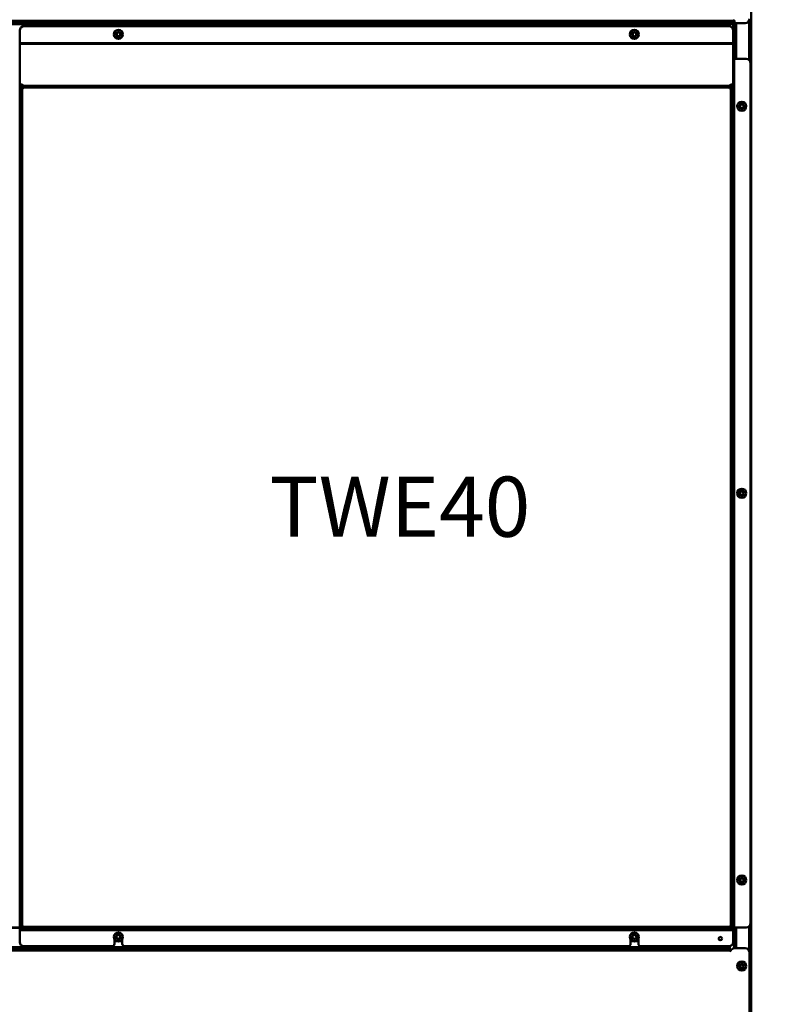
# Model space of a CAD drawing. Units: millimetres. Extents: x 1921 to 19921, y 1051 to 14132.
# Drawn here: x 15763 to 16638, y 1846 to 2991 of the extents above; entities that cross this region are included whole.
import ezdxf

# ---------------------------------------------------------------- set-up
doc = ezdxf.new("R2010")
doc.units = ezdxf.units.MM
doc.layers.get('Defpoints').update_dxf_attribs({"color": 80, "lineweight": 25})
doc.layers.add('Visible (ISO)', color=7, linetype='Continuous', lineweight=50)
doc.styles.add('Verdana(1)', font='verdana.ttf')
doc.dimstyles.new('AT (25)', dxfattribs={"dimtxt": 62.5, "dimasz": 60, "dimexe": 40, "dimexo": 40, "dimgap": 40, "dimtad": 1, "dimdec": 0, "dimzin": 0, "dimdsep": 46, "dimtxsty": 'Verdana(1)', "dimcen": 0.09, "dimclrd": 3, "dimclre": 3, "dimclrt": 7, "dimadec": 1, "dimazin": 0, "dimtfac": 1, "dimtdec": 0, "dimtmove": 0, "dimatfit": 0, "dimfxl": 1, "dimtolj": 1, "dimtzin": 0, "dimarcsym": 0})

# ---------------------------------------------------------------- blocks, each defined once
blk = doc.blocks.new('*D144')
at = {"color": 3, "lineweight": -2, "transparency": 16777216}
for p, q in [((16386, 3236.5), (17004, 3236.5)), ((16964, 1707.1), (16964, 3176.5))]:
    blk.add_line(p, q, dxfattribs=at)
at = {"color": 3, "transparency": 16777216}
for points in [[(16954, 3176.5), (16974, 3176.5), (16964, 3236.5)], [(16954, 1707.1), (16974, 1707.1), (16964, 1647.1)]]:
    blk.add_solid(points, dxfattribs=at)
at = {"layer": 'Defpoints', "color": 0, "transparency": 16777216}
for p in [(16346, 3236.5), (16964, 3236.5), (16964, 1647.1)]:
    blk.add_point(p, dxfattribs=at)
at = {"color": 7, "transparency": 16777216, "insert": (16891.3, 2441.8), "char_height": 62.5, "attachment_point": 5, "rotation": 90, "style": 'Verdana(1)'}
blk.add_mtext('\\A1;1589', dxfattribs=at)
blk = doc.blocks.new('*D145')
at = {"color": 3, "lineweight": -2, "transparency": 16777216}
for p, q in [((16614.1, 1800.7), (16954.9, 1943.9)), ((16494.2, 1750.4), (16558.7, 1777.5)), ((16438.9, 1727.1), (16383.6, 1703.9))]:
    blk.add_line(p, q, dxfattribs=at)
at = {"color": 3, "transparency": 16777216}
for points in [[(16610.2, 1809.9), (16617.9, 1791.5), (16558.7, 1777.5)], [(16435, 1736.3), (16442.8, 1717.9), (16494.2, 1750.4)]]:
    blk.add_solid(points, dxfattribs=at)
at = {"layer": 'Defpoints', "color": 0, "transparency": 16777216}
for p in [(16558.7, 1777.5), (16494.2, 1750.4)]:
    blk.add_point(p, dxfattribs=at)
at = {"color": 7, "transparency": 16777216, "insert": (16811.5, 1967.1), "char_height": 62.5, "attachment_point": 5, "rotation": 22.7933, "style": 'Verdana(1)'}
blk.add_mtext('\\A1;∅70', dxfattribs=at)
blk = doc.blocks.new('*U16')
at = {"layer": 'Visible (ISO)'}
for p, q in [((1185.3, 1657.8), (1185.3, 92.6)), ((1185.3, 1657.6), (1185.3, 92.8)), ((1164.3, 1342.9), (31.3, 1342.9)), ((31.3, 1340.2), (1164.3, 1340.2)), ((1164.3, 288.7), (1164.3, 1342.9)), ((1165.3, 1298.5), (1165.3, 1343.6)), ((1165.8, 1342.9), (1165.8, 1340.2)), ((1178.3, 1340.2), (1165.8, 1340.2)), ((1167.7, 1340.2), (1167.7, 1298.7)), ((1182.9, 1297.1), (1182.9, 1343.2)), ((1164.3, 1339), (31.3, 1339)), ((334.8, 1331.7), (334.8, 288.7)), ((339.8, 1336.7), (1159.3, 1336.7)), ((447.2, 1327), (448.2, 1329.1)), ((448.2, 1329.1), (450.5, 1329.3)), ((450.5, 1329.3), (451.8, 1327.4)), ((1047.3, 1326.7), (1048, 1328.9)), ((1048, 1328.9), (1050.3, 1329.4)), ((1050.3, 1329.4), (1051.8, 1327.7)), ((1165.3, 1331.5), (1164.3, 1331.5)), ((334.8, 1317.2), (1164.3, 1317.2)), ((448.5, 1325.1), (447.2, 1327)), ((450.8, 1325.3), (448.5, 1325.1)), ((451.8, 1327.4), (450.8, 1325.3)), ((1048.8, 1325), (1047.3, 1326.7)), ((1051, 1325.5), (1048.8, 1325)), ((1051.8, 1327.7), (1051, 1325.5)), ((1164.3, 1326.5), (1165.3, 1326.5)), ((334.8, 1316.3), (1164.3, 1316.3)), ((1165.3, 1306.5), (1164.3, 1306.5)), ((1164.3, 1301.5), (1165.3, 1301.5)), ((1165.5, 1298.7), (1179.3, 1298.7)), ((1165.5, 1298.7), (1165.5, 288.7)), ((1184.3, 293.7), (1184.3, 1293.7)), ((336.3, 1267.8), (334.8, 1267.8)), ((336.3, 1263.5), (334.8, 1263.5)), ((336.3, 1263.5), (336.3, 1268.1)), ((337.5, 1263.5), (337.5, 290.8)), ((339.1, 1267.5), (1159.9, 1267.5)), ((339.1, 1266.4), (339.1, 1267.5)), ((339.1, 1265.6), (1159.9, 1265.6)), ((1159.9, 1266.4), (1159.9, 1267.5)), ((1161.6, 290.8), (1161.6, 1263.5)), ((1162.8, 1268.1), (1162.8, 1263.5)), ((1163.8, 1268), (1162.8, 1268)), ((1162.8, 1263.5), (1164.3, 1263.5)), ((1172, 1243.2), (1172.7, 1245.4)), ((1173.5, 1241.5), (1172, 1243.2)), ((1172.7, 1245.4), (1175, 1245.9)), ((1175.8, 1241.9), (1173.5, 1241.5)), ((1175, 1245.9), (1176.5, 1244.1)), ((1176.5, 1244.1), (1175.8, 1241.9)), ((1172, 793.5), (1173, 795.6)), ((1173.3, 791.6), (1172, 793.5)), ((1173, 795.6), (1175.3, 795.8)), ((1175.6, 791.8), (1173.3, 791.6)), ((1175.3, 795.8), (1176.6, 793.9)), ((1176.6, 793.9), (1175.6, 791.8)), ((1172, 343.5), (1173, 345.6)), ((1173, 345.6), (1175.3, 345.8)), ((1175.3, 345.8), (1176.6, 343.9)), ((1176.6, 343.9), (1175.6, 341.8)), ((1173.3, 341.6), (1172, 343.5)), ((1175.6, 341.8), (1173.3, 341.6)), ((338.9, 288.2), (307.2, 288.2)), ((309.8, 288.7), (336.3, 288.7)), ((336.3, 290.8), (334.8, 290.8)), ((334.8, 271.7), (334.8, 288.2)), ((334.8, 286.7), (1164.3, 286.7)), ((336.3, 288.7), (336.3, 290.8)), ((338.9, 289.4), (1160.2, 289.4)), ((338.9, 288.2), (338.9, 286.7)), ((1164.3, 288.2), (1160.2, 288.2)), ((1160.2, 288.2), (1160.2, 286.7)), ((1162.8, 290.8), (1162.8, 288.7)), ((1162.8, 290.8), (1164.3, 290.8)), ((1162.8, 288.7), (1179.3, 288.7)), ((1164.1, 288.7), (1164.1, 288.2)), ((1164.3, 288.2), (1164.3, 271.7)), ((1165.3, 264.6), (1165.3, 288.7)), ((1167.7, 288.7), (1167.7, 264.7)), ((1182.9, 261.7), (1182.9, 290.2)), ((334.8, 285.5), (1164.3, 285.5)), ((445, 269.7), (445, 275)), ((447.3, 277), (447.8, 279.3)), ((449, 275.4), (447.3, 277)), ((447.8, 279.3), (450, 280)), ((451.2, 276.1), (449, 275.4)), ((450, 280), (451.7, 278.4)), ((451.7, 278.4), (451.2, 276.1)), ((454, 275), (454, 269.7)), ((1045, 269.7), (1045, 275)), ((1047.4, 278.6), (1049.2, 280)), ((1047.7, 276.3), (1047.4, 278.6)), ((1049.8, 275.4), (1047.7, 276.3)), ((1049.2, 280), (1051.3, 279.1)), ((1051.7, 276.8), (1049.8, 275.4)), ((1051.3, 279.1), (1051.7, 276.8)), ((1054, 275), (1054, 269.7)), ((35.3, 265.9), (1160.3, 265.9)), ((35.3, 264.7), (1160.3, 264.7)), ((442, 266.7), (339.8, 266.7)), ((445.7, 274.1), (446.4, 272.8)), ((446.9, 272.6), (448.3, 272.6)), ((450.8, 272.6), (452.2, 272.6)), ((452.6, 272.8), (453.3, 274.1)), ((1042, 266.7), (457, 266.7)), ((1045.7, 274.1), (1046.4, 272.8)), ((1046.9, 272.6), (1048.3, 272.6)), ((1050.8, 272.6), (1052.2, 272.6)), ((1052.6, 272.8), (1053.3, 274.1)), ((1159.3, 266.7), (1057, 266.7)), ((1160.3, 262), (1160.3, 266.8)), ((1166.3, 264.7), (1178.3, 264.7)), ((1160.3, 262), (35.3, 262)), ((1183.3, 259.7), (1183.3, 95.2)), ((1172, 243.7), (1173.1, 245.7)), ((1173.1, 241.7), (1172, 243.7)), ((1173.1, 245.7), (1175.4, 245.7)), ((1175.4, 241.7), (1173.1, 241.7)), ((1175.4, 245.7), (1176.6, 243.7)), ((1176.6, 243.7), (1175.4, 241.7))]:
    blk.add_line(p, q, dxfattribs=at)
for centre, radius in [((449.5, 1327.2), 5.25), ((449.5, 1327.2), 2.75), ((1049.5, 1327.2), 5.25), ((1049.5, 1327.2), 2.75), ((1174.3, 1243.7), 5.25), ((1174.3, 1243.7), 2.75), ((1174.3, 793.7), 5.25), ((1174.3, 793.7), 2.75), ((1174.3, 343.7), 5.25), ((1174.3, 343.7), 2.75), ((449.5, 277.7), 5.25), ((449.5, 277.7), 2.75), ((1049.5, 277.7), 5.25), ((1049.5, 277.7), 2.75), ((1149.3, 275.7), 2), ((1174.3, 243.7), 5.25), ((1174.3, 243.7), 2.75)]:
    blk.add_circle(centre, radius, dxfattribs=at)
for centre, radius, start, end in [((1165, 1342.9), 0.75, 0, 180), ((1178.3, 1345.2), 5, 270, 0), ((339.8, 1331.7), 5, 90, 180), ((1159.3, 1331.7), 5, 0, 90), ((1179.3, 1293.7), 5, 0, 90), ((336.2, 1266.2), 3, 295.6119, 347.5178), ((1162.9, 1266.2), 3, 192.4822, 244.3881), ((336.2, 288.1), 3, 25.6119, 64.3881), ((1162.9, 288.1), 3, 115.6119, 154.3881), ((1179.3, 293.7), 5, 270, 0), ((1161.3, 288.5), 5.15, 305.3755, 320.6337), ((339.8, 271.7), 5, 180, 270), ((442, 269.7), 3, 270, 0), ((446.9, 273.1), 0.5, 210, 270), ((452.2, 273.1), 0.5, 270, 330), ((457, 269.7), 3, 180, 270), ((1042, 269.7), 3, 270, 0), ((1046.9, 273.1), 0.5, 210, 270), ((1052.2, 273.1), 0.5, 270, 330), ((1057, 269.7), 3, 180, 270), ((1159.3, 271.7), 5, 270, 0), ((1166.3, 259.7), 5, 90, 156.4218), ((1178.3, 259.7), 5, 0, 90), ((1161, 262), 0.75, 180, 336.4218)]:
    blk.add_arc(centre, radius, start, end, dxfattribs=at)
for centre, major_axis, start_param, end_param in [((336.2, 1267), (3, 0), 0.217855, 2.057514), ((336.2, 1266), (3, 0), 0.217855, 2.057514), ((1162.9, 1267), (-3, 0), 4.225671, 6.06533), ((1162.9, 1266), (-3, 0), 4.225671, 6.06533)]:
    blk.add_ellipse(centre, major_axis=major_axis, ratio=0.707107, start_param=start_param, end_param=end_param, dxfattribs=at)
for points in [[(1165.5, 1298.7), (1165.1, 1298.4), (1164.6, 1298.1), (1164.3, 1297.9)], [(334.8, 1263.5), (334.8, 1263.1), (336.1, 1263.1), (337.5, 1263.5)], [(336.4, 1263.3), (336.3, 1263.3), (336.3, 1263.4), (336.3, 1263.5)], [(339.1, 1265.6), (339.2, 1266.3), (339.2, 1267), (339.1, 1267.5)], [(339.1, 1266.4), (339.1, 1266.4), (339.1, 1266.3), (339.2, 1266.2)], [(1159.9, 1267.5), (1159.8, 1267), (1159.8, 1266.3), (1159.9, 1265.6)], [(1159.9, 1266.2), (1159.9, 1266.3), (1159.9, 1266.4), (1159.9, 1266.4)], [(1161.6, 1263.5), (1162.9, 1263.1), (1164.3, 1263.1), (1164.3, 1263.5)], [(1162.8, 1263.5), (1162.8, 1263.4), (1162.7, 1263.3), (1162.6, 1263.3)], [(337.5, 290.8), (336.1, 291.2), (334.8, 291.2), (334.8, 290.8)], [(336.3, 290.8), (336.3, 290.9), (336.3, 291), (336.4, 291)], [(345.8, 288.2), (342.6, 288.7), (339.4, 289.2), (336.3, 289.8)], [(338.9, 286.7), (339.3, 286.7), (339.3, 288.1), (338.9, 289.4)], [(339.1, 288.3), (339.1, 288.2), (339, 288.2), (338.9, 288.2)], [(1160.2, 289.4), (1159.8, 288.1), (1159.8, 286.7), (1160.2, 286.7)], [(1160.2, 288.2), (1160.1, 288.2), (1160, 288.2), (1159.9, 288.3)], [(1164.3, 290.8), (1164.3, 291.2), (1162.9, 291.2), (1161.6, 290.8)], [(1162.6, 291), (1162.7, 291), (1162.8, 290.9), (1162.8, 290.8)]]:
    blk.add_open_spline(points, degree=3, dxfattribs=at)
blk.add_open_spline([(1164.3, 1296), (1164.3, 1296.7), (1164.7, 1297.5), (1165.2, 1298.3), (1165.3, 1298.4), (1165.4, 1298.5), (1165.5, 1298.7)], degree=3, knots=[0, 0, 0, 0, 1.337845, 1.337845, 1.337845, 1.570796, 1.570796, 1.570796, 1.570796], dxfattribs=at)

msp = doc.modelspace()

# ---------------------------------------------------------------- block references
msp.add_blockref('*U16', (15428.7, 1647.1))

# ---------------------------------------------------------------- texts
at = {"insert": (16045.7, 2576.8), "char_height": 80, "width": 319.51, "attachment_point": 1}
msp.add_mtext('\\pxqc;{\\H0.875x;\\PTWE40}', dxfattribs=at)

# ---------------------------------------------------------------- dimensions: what is measured, and where the dimension line sits
dim = msp.add_linear_dim(base=(16964, 3236.5), p1=(16964, 1647.1), p2=(16346, 3236.5), angle=90, dimstyle='AT (25)')
dim.commit()
dim.dimension.update_dxf_attribs({"geometry": '*D144', "text_midpoint": (16891.3, 2441.8)})
dim = msp.add_diameter_dim_2p(p1=(16494.2, 1750.4), p2=(16558.7, 1777.5), dimstyle='AT (25)')
dim.commit()
dim.dimension.update_dxf_attribs({"geometry": '*D145', "text_midpoint": (16841.3, 1896.2), "dimtype": 163})

doc.saveas('drawing.dxf')
